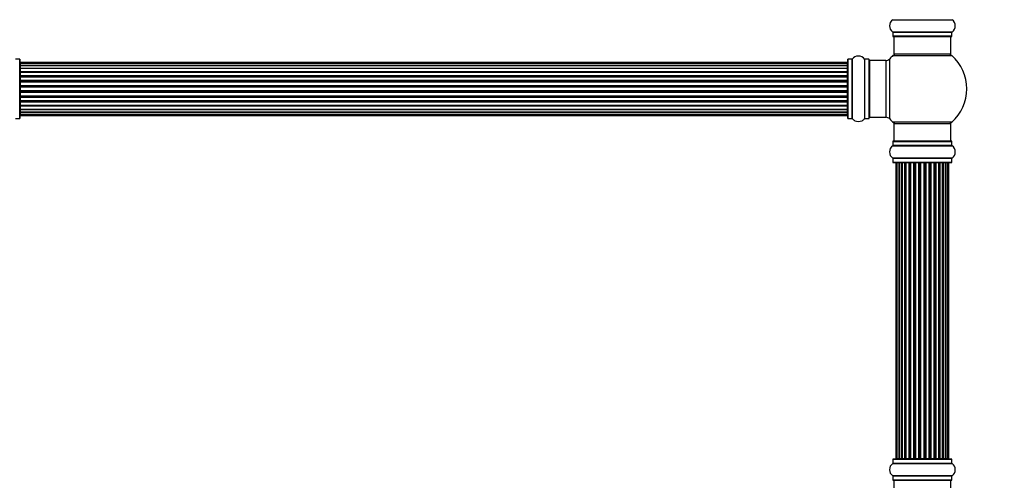
# Model space of a CAD drawing. Units: millimetres. Extents: x 0 to 1421, y 0 to 2683.
# Drawn here: x 525 to 1079, y 1725 to 1985 of the extents above; entities that cross this region are included whole.
import ezdxf
from ezdxf import colors
from ezdxf.entities.mleader import LeaderData, LeaderLine
from ezdxf.math import Vec2, Vec3

# ---------------------------------------------------------------- set-up
doc = ezdxf.new("R2010")
doc.units = ezdxf.units.MM
doc.layers.add('DV1_Défaut', color=7, linetype='Continuous')
doc.layers.add('Défaut', color=7, linetype='Continuous')

# ---------------------------------------------------------------- blocks, each defined once
blk = doc.blocks.new('_DOT')
at = {"color": 0}
blk.add_line((0, 0), (-1, 0), dxfattribs=at)
at = {"color": 0, "const_width": 0.333}
blk.add_lwpolyline([(-0.1665, 0, 1), (0.1665, 0, 1)], format="xyb", close=True, dxfattribs=at)
blk = doc.blocks.new('SE')
at = {"layer": 'DV1_Défaut', "color": 7, "linetype": 'Continuous'}
for p, q in [((1016.34, 1984.55), (1049.72, 1984.55)), ((1049.72, 1977.61), (1016.34, 1977.61)), ((1016.38, 1977.53), (1049.68, 1977.53)), ((1016.38, 1977.53), (1016.38, 1975.18)), ((1049.68, 1975.18), (1016.38, 1975.18)), ((1016.48, 1975.08), (1049.58, 1975.08)), ((1017.03, 1975.08), (1017.03, 1965.08)), ((1049.03, 1965.08), (1049.03, 1975.08)), ((1049.68, 1975.18), (1049.68, 1977.53)), ((524.93, 1962.23), (522.58, 1962.23)), ((524.93, 1962.23), (524.93, 1928.93)), ((525.03, 1929.03), (525.03, 1962.13)), ((991.03, 1962.13), (991.03, 1929.03)), ((991.13, 1928.93), (991.13, 1962.23)), ((993.48, 1962.23), (991.13, 1962.23)), ((993.48, 1962.23), (993.48, 1928.93)), ((993.56, 1928.89), (993.56, 1962.27)), ((1000.5, 1962.27), (1000.5, 1928.89)), ((1000.58, 1928.93), (1000.58, 1962.23)), ((1002.93, 1962.23), (1000.58, 1962.23)), ((1002.93, 1962.23), (1002.93, 1928.93)), ((1003.03, 1929.03), (1003.03, 1962.13)), ((1014.67, 1928.62), (1014.67, 1962.54)), ((1016.49, 1964.33), (1049.56, 1964.33)), ((1049.03, 1965.08), (1017.03, 1965.08)), ((525.23, 1960.5), (525.23, 1959.89)), ((990.83, 1960.5), (525.23, 1960.5)), ((525.23, 1959.89), (525.23, 1958.71)), ((990.83, 1959.89), (525.23, 1959.89)), ((525.23, 1958.71), (990.83, 1958.71)), ((525.23, 1958.7), (525.23, 1957.32)), ((990.83, 1958.7), (525.23, 1958.7)), ((525.23, 1957.32), (990.83, 1957.32)), ((525.23, 1957.07), (525.23, 1957.32)), ((990.83, 1957.07), (525.23, 1957.07)), ((525.23, 1956.98), (525.23, 1955.41)), ((990.83, 1956.98), (525.23, 1956.98)), ((990.83, 1959.89), (990.83, 1960.5)), ((990.83, 1958.71), (990.83, 1959.89)), ((990.83, 1957.32), (990.83, 1958.7)), ((990.83, 1957.32), (990.83, 1957.07)), ((990.83, 1955.41), (990.83, 1956.98)), ((1003.53, 1929.58), (1003.53, 1961.58)), ((1012.46, 1961.58), (1003.53, 1961.58)), ((1012.46, 1961.58), (1012.46, 1929.58)), ((525.23, 1955.41), (990.83, 1955.41)), ((525.23, 1955.16), (525.23, 1955.41)), ((990.83, 1955.16), (525.23, 1955.16)), ((525.23, 1955.16), (525.23, 1954.73)), ((525.23, 1954.81), (525.23, 1953.08)), ((990.83, 1954.81), (525.23, 1954.81)), ((525.23, 1953.08), (990.83, 1953.08)), ((525.23, 1952.83), (525.23, 1953.08)), ((990.83, 1952.83), (525.23, 1952.83)), ((525.23, 1952.83), (525.23, 1952.33)), ((525.23, 1952.33), (990.83, 1952.33)), ((525.23, 1952.27), (525.23, 1952.33)), ((525.23, 1952.27), (525.23, 1950.42)), ((990.83, 1952.27), (525.23, 1952.27)), ((990.83, 1955.41), (990.83, 1955.16)), ((990.83, 1954.73), (990.83, 1955.16)), ((990.83, 1953.08), (990.83, 1954.81)), ((990.83, 1953.08), (990.83, 1952.83)), ((990.83, 1952.33), (990.83, 1952.83)), ((990.83, 1952.33), (990.83, 1952.27)), ((990.83, 1950.42), (990.83, 1952.27)), ((525.23, 1950.42), (990.83, 1950.42)), ((525.23, 1950.18), (525.23, 1950.42)), ((990.83, 1950.18), (525.23, 1950.18)), ((525.23, 1950.18), (525.23, 1949.63)), ((525.23, 1949.63), (990.83, 1949.63)), ((525.23, 1949.49), (525.23, 1949.63)), ((525.23, 1949.49), (525.23, 1947.55)), ((990.83, 1949.49), (525.23, 1949.49)), ((525.23, 1947.55), (990.83, 1947.55)), ((525.23, 1947.33), (525.23, 1947.55)), ((990.83, 1947.33), (525.23, 1947.33)), ((525.23, 1947.33), (525.23, 1946.75)), ((525.23, 1946.75), (990.83, 1946.75)), ((525.23, 1946.75), (525.23, 1946.57)), ((525.23, 1946.57), (525.23, 1944.59)), ((990.83, 1946.57), (525.23, 1946.57)), ((990.83, 1950.42), (990.83, 1950.18)), ((990.83, 1949.63), (990.83, 1950.18)), ((990.83, 1949.63), (990.83, 1949.49)), ((990.83, 1947.55), (990.83, 1949.49)), ((990.83, 1947.55), (990.83, 1947.33)), ((990.83, 1946.75), (990.83, 1947.33)), ((990.83, 1946.57), (990.83, 1946.75)), ((990.83, 1944.59), (990.83, 1946.57)), ((525.23, 1944.59), (990.83, 1944.59)), ((525.23, 1944.41), (525.23, 1944.59)), ((525.23, 1944.41), (525.23, 1943.83)), ((990.83, 1944.41), (525.23, 1944.41)), ((525.23, 1943.83), (990.83, 1943.83)), ((525.23, 1943.61), (525.23, 1943.83)), ((525.23, 1943.61), (525.23, 1941.67)), ((990.83, 1943.61), (525.23, 1943.61)), ((525.23, 1941.53), (525.23, 1941.67)), ((525.23, 1941.67), (990.83, 1941.67)), ((525.23, 1941.53), (525.23, 1940.98)), ((990.83, 1941.53), (525.23, 1941.53)), ((525.23, 1940.98), (990.83, 1940.98)), ((525.23, 1940.74), (525.23, 1940.98)), ((525.23, 1940.74), (525.23, 1938.89)), ((990.83, 1940.74), (525.23, 1940.74)), ((990.83, 1944.59), (990.83, 1944.41)), ((990.83, 1943.83), (990.83, 1944.41)), ((990.83, 1943.83), (990.83, 1943.61)), ((990.83, 1941.67), (990.83, 1943.61)), ((990.83, 1941.67), (990.83, 1941.53)), ((990.83, 1940.98), (990.83, 1941.53)), ((990.83, 1940.98), (990.83, 1940.74)), ((990.83, 1938.89), (990.83, 1940.74)), ((525.23, 1938.83), (525.23, 1938.89)), ((525.23, 1938.89), (990.83, 1938.89)), ((525.23, 1938.83), (525.23, 1938.33)), ((990.83, 1938.83), (525.23, 1938.83)), ((525.23, 1938.33), (990.83, 1938.33)), ((525.23, 1938.08), (525.23, 1938.33)), ((525.23, 1938.08), (525.23, 1936.35)), ((990.83, 1938.08), (525.23, 1938.08)), ((525.23, 1936.43), (525.23, 1936)), ((525.23, 1936.35), (990.83, 1936.35)), ((525.23, 1936), (990.83, 1936)), ((525.23, 1935.75), (525.23, 1936)), ((525.23, 1935.75), (525.23, 1934.18)), ((990.83, 1935.75), (525.23, 1935.75)), ((990.83, 1938.89), (990.83, 1938.83)), ((990.83, 1938.33), (990.83, 1938.83)), ((990.83, 1938.33), (990.83, 1938.08)), ((990.83, 1936.35), (990.83, 1938.08)), ((990.83, 1936), (990.83, 1936.43)), ((990.83, 1936), (990.83, 1935.75)), ((990.83, 1934.18), (990.83, 1935.75)), ((522.58, 1928.93), (524.93, 1928.93)), ((525.23, 1934.18), (990.83, 1934.18)), ((525.23, 1934.09), (990.83, 1934.09)), ((525.23, 1933.84), (525.23, 1934.09)), ((525.23, 1933.84), (525.23, 1932.46)), ((990.83, 1933.84), (525.23, 1933.84)), ((525.23, 1932.46), (990.83, 1932.46)), ((525.23, 1932.45), (525.23, 1931.27)), ((990.83, 1932.45), (525.23, 1932.45)), ((525.23, 1931.27), (525.23, 1930.66)), ((525.23, 1931.27), (990.83, 1931.27)), ((525.23, 1930.66), (990.83, 1930.66)), ((990.83, 1934.09), (990.83, 1933.84)), ((990.83, 1932.46), (990.83, 1933.84)), ((990.83, 1931.27), (990.83, 1932.45)), ((990.83, 1930.66), (990.83, 1931.27)), ((991.13, 1928.93), (993.48, 1928.93)), ((1000.58, 1928.93), (1002.93, 1928.93)), ((1003.53, 1929.58), (1012.46, 1929.58)), ((1049.56, 1926.83), (1016.49, 1926.83)), ((1017.03, 1926.08), (1049.03, 1926.08)), ((1017.03, 1926.08), (1017.03, 1916.08)), ((1049.03, 1916.08), (1049.03, 1926.08)), ((1016.34, 1913.55), (1049.72, 1913.55)), ((1016.38, 1915.98), (1049.68, 1915.98)), ((1016.38, 1915.98), (1016.38, 1913.63)), ((1049.68, 1913.63), (1016.38, 1913.63)), ((1049.58, 1916.08), (1016.48, 1916.08)), ((1049.68, 1913.63), (1049.68, 1915.98)), ((1049.72, 1906.61), (1016.34, 1906.61)), ((1016.38, 1906.53), (1049.68, 1906.53)), ((1016.38, 1906.53), (1016.38, 1904.18)), ((1049.68, 1904.18), (1016.38, 1904.18)), ((1016.48, 1904.08), (1049.58, 1904.08)), ((1018.71, 1903.88), (1018.11, 1903.88)), ((1018.11, 1903.88), (1018.11, 1737.28)), ((1019.9, 1903.88), (1018.71, 1903.88)), ((1018.71, 1903.88), (1018.71, 1737.28)), ((1021.29, 1903.88), (1019.9, 1903.88)), ((1019.9, 1737.28), (1019.9, 1903.88)), ((1019.9, 1903.88), (1019.9, 1737.28)), ((1021.29, 1737.28), (1021.29, 1903.88)), ((1021.29, 1903.88), (1021.53, 1903.88)), ((1021.53, 1903.88), (1021.53, 1737.28)), ((1023.2, 1903.88), (1021.62, 1903.88)), ((1021.62, 1903.88), (1021.62, 1737.28)), ((1023.2, 1737.28), (1023.2, 1903.88)), ((1023.2, 1903.88), (1023.45, 1903.88)), ((1023.45, 1903.88), (1023.45, 1737.28)), ((1023.88, 1903.88), (1023.45, 1903.88)), ((1025.53, 1903.88), (1023.8, 1903.88)), ((1023.8, 1903.88), (1023.8, 1737.28)), ((1025.53, 1737.28), (1025.53, 1903.88)), ((1025.53, 1903.88), (1025.78, 1903.88)), ((1025.78, 1903.88), (1025.78, 1737.28)), ((1026.28, 1903.88), (1025.78, 1903.88)), ((1026.28, 1737.28), (1026.28, 1903.88)), ((1026.28, 1903.88), (1026.33, 1903.88)), ((1028.19, 1903.88), (1026.33, 1903.88)), ((1026.33, 1903.88), (1026.33, 1737.28)), ((1028.19, 1737.28), (1028.19, 1903.88)), ((1028.19, 1903.88), (1028.43, 1903.88)), ((1028.43, 1903.88), (1028.43, 1737.28)), ((1028.98, 1903.88), (1028.43, 1903.88)), ((1028.98, 1737.28), (1028.98, 1903.88)), ((1028.98, 1903.88), (1029.12, 1903.88)), ((1031.06, 1903.88), (1029.12, 1903.88)), ((1029.12, 1903.88), (1029.12, 1737.28)), ((1031.06, 1737.28), (1031.06, 1903.88)), ((1031.06, 1903.88), (1031.28, 1903.88)), ((1031.28, 1903.88), (1031.28, 1737.28)), ((1031.86, 1903.88), (1031.28, 1903.88)), ((1031.86, 1737.28), (1031.86, 1903.88)), ((1032.04, 1903.88), (1031.86, 1903.88)), ((1034.02, 1903.88), (1032.04, 1903.88)), ((1032.04, 1903.88), (1032.04, 1737.28)), ((1034.02, 1737.28), (1034.02, 1903.88)), ((1034.02, 1903.88), (1034.2, 1903.88)), ((1034.78, 1903.88), (1034.2, 1903.88)), ((1034.2, 1903.88), (1034.2, 1737.28)), ((1034.78, 1737.28), (1034.78, 1903.88)), ((1034.78, 1903.88), (1035, 1903.88)), ((1036.94, 1903.88), (1035, 1903.88)), ((1035, 1903.88), (1035, 1737.28)), ((1036.94, 1903.88), (1037.08, 1903.88)), ((1036.94, 1737.28), (1036.94, 1903.88)), ((1037.63, 1903.88), (1037.08, 1903.88)), ((1037.08, 1903.88), (1037.08, 1737.28)), ((1037.63, 1737.28), (1037.63, 1903.88)), ((1037.63, 1903.88), (1037.87, 1903.88)), ((1039.72, 1903.88), (1037.87, 1903.88)), ((1037.87, 1903.88), (1037.87, 1737.28)), ((1039.72, 1903.88), (1039.78, 1903.88)), ((1039.72, 1737.28), (1039.72, 1903.88)), ((1040.28, 1903.88), (1039.78, 1903.88)), ((1039.78, 1903.88), (1039.78, 1737.28)), ((1040.28, 1737.28), (1040.28, 1903.88)), ((1040.28, 1903.88), (1040.53, 1903.88)), ((1042.26, 1903.88), (1040.53, 1903.88)), ((1040.53, 1903.88), (1040.53, 1737.28)), ((1042.61, 1903.88), (1042.18, 1903.88)), ((1042.26, 1737.28), (1042.26, 1903.88)), ((1042.61, 1737.28), (1042.61, 1903.88)), ((1042.61, 1903.88), (1042.86, 1903.88)), ((1044.43, 1903.88), (1042.86, 1903.88)), ((1042.86, 1903.88), (1042.86, 1737.28)), ((1044.43, 1737.28), (1044.43, 1903.88)), ((1044.52, 1737.28), (1044.52, 1903.88)), ((1044.52, 1903.88), (1044.77, 1903.88)), ((1046.15, 1903.88), (1044.77, 1903.88)), ((1044.77, 1903.88), (1044.77, 1737.28)), ((1046.15, 1737.28), (1046.15, 1903.88)), ((1047.34, 1903.88), (1046.16, 1903.88)), ((1046.16, 1903.88), (1046.16, 1737.28)), ((1047.95, 1903.88), (1047.34, 1903.88)), ((1047.34, 1737.28), (1047.34, 1903.88)), ((1047.95, 1737.28), (1047.95, 1903.88)), ((1049.68, 1904.18), (1049.68, 1906.53)), ((1016.38, 1736.98), (1049.68, 1736.98)), ((1016.38, 1736.98), (1016.38, 1734.63)), ((1049.58, 1737.08), (1016.48, 1737.08)), ((1018.11, 1737.28), (1018.71, 1737.28)), ((1018.71, 1737.28), (1019.9, 1737.28)), ((1019.9, 1737.28), (1021.29, 1737.28)), ((1021.53, 1737.28), (1021.29, 1737.28)), ((1021.62, 1737.28), (1023.2, 1737.28)), ((1023.45, 1737.28), (1023.2, 1737.28)), ((1023.45, 1737.28), (1023.88, 1737.28)), ((1023.8, 1737.28), (1025.53, 1737.28)), ((1025.78, 1737.28), (1025.53, 1737.28)), ((1025.78, 1737.28), (1026.28, 1737.28)), ((1026.33, 1737.28), (1026.28, 1737.28)), ((1026.33, 1737.28), (1028.19, 1737.28)), ((1028.43, 1737.28), (1028.19, 1737.28)), ((1028.43, 1737.28), (1028.98, 1737.28)), ((1029.12, 1737.28), (1028.98, 1737.28)), ((1029.12, 1737.28), (1031.06, 1737.28)), ((1031.28, 1737.28), (1031.06, 1737.28)), ((1031.28, 1737.28), (1031.86, 1737.28)), ((1031.86, 1737.28), (1032.04, 1737.28)), ((1032.04, 1737.28), (1034.02, 1737.28)), ((1034.2, 1737.28), (1034.02, 1737.28)), ((1034.2, 1737.28), (1034.78, 1737.28)), ((1035, 1737.28), (1034.78, 1737.28)), ((1035, 1737.28), (1036.94, 1737.28)), ((1037.08, 1737.28), (1036.94, 1737.28)), ((1037.08, 1737.28), (1037.63, 1737.28)), ((1037.87, 1737.28), (1037.63, 1737.28)), ((1037.87, 1737.28), (1039.72, 1737.28)), ((1039.78, 1737.28), (1039.72, 1737.28)), ((1039.78, 1737.28), (1040.28, 1737.28)), ((1040.53, 1737.28), (1040.28, 1737.28)), ((1040.53, 1737.28), (1042.26, 1737.28)), ((1042.18, 1737.28), (1042.61, 1737.28)), ((1042.86, 1737.28), (1042.61, 1737.28)), ((1042.86, 1737.28), (1044.43, 1737.28)), ((1044.77, 1737.28), (1044.52, 1737.28)), ((1044.77, 1737.28), (1046.15, 1737.28)), ((1046.16, 1737.28), (1047.34, 1737.28)), ((1047.34, 1737.28), (1047.95, 1737.28)), ((1049.68, 1734.63), (1049.68, 1736.98)), ((1016.34, 1734.55), (1049.72, 1734.55)), ((1049.68, 1734.63), (1016.38, 1734.63)), ((1049.72, 1727.61), (1016.34, 1727.61)), ((1016.38, 1727.53), (1049.68, 1727.53)), ((1016.38, 1727.53), (1016.38, 1725.18)), ((1049.68, 1725.18), (1016.38, 1725.18)), ((1016.48, 1725.08), (1049.58, 1725.08)), ((1017.03, 1725.08), (1017.03, 1715.08)), ((1049.03, 1715.08), (1049.03, 1725.08)), ((1049.68, 1725.18), (1049.68, 1727.53))]:
    blk.add_line(p, q, dxfattribs=at)
for centre, radius, start, end in [((1018.76, 1981.08), 4.24, 124.9821, 235.0179), ((1047.29, 1981.08), 4.24, 304.9821, 55.0179), ((1016.28, 1977.53), 0.1, 0, 55.0179), ((1016.48, 1975.18), 0.1, 180, 270), ((1049.58, 1975.18), 0.1, 270, 0), ((1049.78, 1977.53), 0.1, 124.9821, 180), ((524.93, 1962.13), 0.1, 0, 90), ((991.13, 1962.13), 0.1, 90, 180), ((993.48, 1962.33), 0.1, 270, 325.0179), ((997.03, 1959.84), 4.24, 34.9821, 145.0179), ((1000.58, 1962.33), 0.1, 214.9821, 270), ((1002.93, 1962.13), 0.1, 0, 90), ((1012.46, 1964.58), 3, 270, 317.2679), ((1033.03, 1945.58), 25, 131.4096, 137.2679), ((1018.48, 1962.08), 3, 90, 131.4096), ((1047.58, 1962.08), 3, 48.5904, 90), ((1033.03, 1945.58), 25, 311.4096, 48.5904), ((525.23, 1960.3), 0.2, 90, 180), ((525.23, 1959.69), 0.2, 90, 180), ((525.23, 1958.5), 0.2, 90, 180), ((525.23, 1956.78), 0.2, 90, 180), ((990.83, 1960.3), 0.2, 0, 90), ((990.83, 1959.69), 0.2, 0, 90), ((990.83, 1958.5), 0.2, 0, 90), ((990.83, 1956.78), 0.2, 0, 90), ((1003.53, 1961.08), 0.5, 90, 180), ((525.23, 1954.61), 0.2, 90, 180), ((525.23, 1952.07), 0.2, 90, 180), ((990.83, 1954.61), 0.2, 0, 90), ((990.83, 1952.07), 0.2, 0, 90), ((525.23, 1949.29), 0.2, 90, 180), ((990.83, 1949.29), 0.2, 0, 90), ((525.23, 1941.87), 0.2, 180, 270), ((990.83, 1941.87), 0.2, 270, 0), ((525.23, 1939.09), 0.2, 180, 270), ((525.23, 1936.55), 0.2, 180, 270), ((525.23, 1934.38), 0.2, 180, 270), ((990.83, 1939.09), 0.2, 270, 0), ((990.83, 1936.55), 0.2, 270, 0), ((990.83, 1934.38), 0.2, 270, 0), ((524.93, 1929.03), 0.1, 270, 0), ((525.23, 1932.66), 0.2, 180, 270), ((525.23, 1931.47), 0.2, 180, 270), ((525.23, 1930.86), 0.2, 180, 270), ((990.83, 1932.66), 0.2, 270, 0), ((990.83, 1931.47), 0.2, 270, 360), ((990.83, 1930.86), 0.2, 270, 0), ((991.13, 1929.03), 0.1, 180, 270), ((993.48, 1928.83), 0.1, 34.9821, 90), ((997.03, 1931.32), 4.24, 214.9821, 240.8033), ((997.03, 1931.32), 4.24, 298.8887, 325.0179), ((1000.58, 1928.83), 0.1, 90, 145.0179), ((1002.93, 1929.03), 0.1, 270, 0), ((1003.53, 1930.08), 0.5, 180, 270), ((1012.46, 1926.58), 3, 42.7321, 90), ((997.03, 1932.43), 5.24, 246.6749, 293.325), ((1033.03, 1945.58), 25, 222.7321, 228.5904), ((1018.48, 1929.08), 3, 228.5904, 270), ((1047.58, 1929.08), 3, 270, 311.4096), ((1018.76, 1910.08), 4.24, 124.9821, 235.0179), ((1016.28, 1913.63), 0.1, 304.9821, 0), ((1016.48, 1915.98), 0.1, 90, 180), ((1049.58, 1915.98), 0.1, 0, 90), ((1049.78, 1913.63), 0.1, 180, 235.0179), ((1047.29, 1910.08), 4.24, 304.9821, 55.0179), ((1016.28, 1906.53), 0.1, 0, 55.0179), ((1049.78, 1906.53), 0.1, 124.9821, 180), ((1016.48, 1904.18), 0.1, 180, 270), ((1018.31, 1903.88), 0.2, 90, 180), ((1018.91, 1903.88), 0.2, 90, 180), ((1020.1, 1903.88), 0.2, 90, 180), ((1021.82, 1903.88), 0.2, 90, 180), ((1024, 1903.88), 0.2, 90, 180), ((1026.53, 1903.88), 0.2, 90, 180), ((1029.32, 1903.88), 0.2, 90, 180), ((1036.74, 1903.88), 0.2, 0, 90), ((1039.52, 1903.88), 0.2, 0, 90), ((1042.06, 1903.88), 0.2, 0, 90), ((1044.23, 1903.88), 0.2, 0, 90), ((1045.95, 1903.88), 0.2, 0, 90), ((1047.14, 1903.88), 0.2, 0, 90), ((1047.75, 1903.88), 0.2, 0, 90), ((1049.58, 1904.18), 0.1, 270, 0), ((1016.48, 1736.98), 0.1, 90, 180), ((1018.31, 1737.28), 0.2, 180, 270), ((1018.91, 1737.28), 0.2, 180, 270), ((1020.1, 1737.28), 0.2, 180, 270), ((1021.82, 1737.28), 0.2, 180, 270), ((1024, 1737.28), 0.2, 180, 270), ((1026.53, 1737.28), 0.2, 180, 270), ((1029.32, 1737.28), 0.2, 180, 270), ((1036.74, 1737.28), 0.2, 270, 0), ((1039.52, 1737.28), 0.2, 270, 0), ((1042.06, 1737.28), 0.2, 270, 0), ((1044.23, 1737.28), 0.2, 270, 0), ((1045.95, 1737.28), 0.2, 270, 0), ((1047.14, 1737.28), 0.2, 270, 0), ((1047.75, 1737.28), 0.2, 270, 0), ((1049.58, 1736.98), 0.1, 0, 90), ((1018.76, 1731.08), 4.24, 124.9821, 235.0179), ((1016.28, 1734.63), 0.1, 304.9821, 0), ((1049.78, 1734.63), 0.1, 180, 235.0179), ((1047.29, 1731.08), 4.24, 304.9821, 55.0179), ((1016.28, 1727.53), 0.1, 0, 55.0179), ((1016.48, 1725.18), 0.1, 180, 270), ((1049.58, 1725.18), 0.1, 270, 0), ((1049.78, 1727.53), 0.1, 124.9821, 180)]:
    blk.add_arc(centre, radius, start, end, dxfattribs=at)
for centre, major_axis, ratio, start_param, end_param in [((525.23, 1958.74), (0.2, 0), 0.187711, 3.141593, 4.712389), ((525.23, 1957.39), (0.2, 0), 0.387825, 3.141593, 4.712389), ((525.23, 1956.91), (0.2, 0), 0.821054, 1.570796, 3.141593), ((990.83, 1958.74), (0.2, 0), 0.187711, 4.712389, 6.283185), ((990.83, 1957.39), (0.2, 0), 0.387825, 4.712389, 6.283185), ((990.83, 1956.91), (0.2, 0), 0.821054, 0, 1.570796), ((525.23, 1955.53), (0.2, 0), 0.570989, 3.141593, 4.712389), ((525.23, 1955.03), (0.2, 0), 0.684425, 1.570796, 3.141593), ((525.23, 1953.23), (0.2, 0), 0.729199, 3.141593, 4.712389), ((525.23, 1952.73), (0.2, 0), 0.517884, 1.570796, 3.141593), ((525.23, 1952.23), (0.2, 0), 0.4819, 1.570796, 3.141593), ((990.83, 1955.53), (0.2, 0), 0.570989, 4.712389, 6.283185), ((990.83, 1955.03), (0.2, 0), 0.684425, 0, 1.570796), ((990.83, 1953.23), (0.2, 0), 0.729199, 4.712389, 6.283185), ((990.83, 1952.73), (0.2, 0), 0.517884, 0, 1.570796), ((990.83, 1952.23), (0.2, 0), 0.4819, 0, 1.570796), ((525.23, 1950.59), (0.2, 0), 0.855538, 3.141593, 4.712389), ((525.23, 1950.12), (0.2, 0), 0.328709, 1.570796, 3.141593), ((525.23, 1949.57), (0.2, 0), 0.289192, 1.570796, 3.141593), ((525.23, 1947.74), (0.2, 0), 0.944487, 3.141593, 4.712389), ((525.23, 1947.31), (0.2, 0), 0.125168, 1.570796, 3.141593), ((525.23, 1946.74), (0.2, 0), 0.083844, 1.570796, 3.141593), ((525.23, 1946.37), (-0.2, 0), 0.992157, 4.712389, 6.283185), ((990.83, 1950.59), (0.2, 0), 0.855538, 4.712389, 6.283185), ((990.83, 1950.12), (0.2, 0), 0.328709, 0, 1.570796), ((990.83, 1949.57), (0.2, 0), 0.289192, 0, 1.570796), ((990.83, 1947.74), (0.2, 0), 0.944487, 4.712389, 6.283185), ((990.83, 1947.31), (0.2, 0), 0.125168, 0, 1.570796), ((990.83, 1946.74), (0.2, 0), 0.083844, 0, 1.570796), ((990.83, 1946.37), (-0.2, 0), 0.992157, 3.141593, 4.712389), ((525.23, 1944.79), (-0.2, 0), 0.992157, 0, 1.570796), ((525.23, 1944.42), (-0.2, 0), 0.083844, 0, 1.570796), ((525.23, 1943.85), (-0.2, 0), 0.125168, 0, 1.570796), ((525.23, 1943.42), (-0.2, 0), 0.944487, 4.712389, 6.283185), ((525.23, 1941.59), (-0.2, 0), 0.289192, 0, 1.570796), ((525.23, 1941.04), (-0.2, 0), 0.328709, 0, 1.570796), ((525.23, 1940.57), (-0.2, 0), 0.855538, 4.712389, 6.283185), ((990.83, 1944.79), (-0.2, 0), 0.992157, 1.570796, 3.141593), ((990.83, 1944.42), (-0.2, 0), 0.083844, 1.570796, 3.141593), ((990.83, 1943.85), (-0.2, 0), 0.125168, 1.570796, 3.141593), ((990.83, 1943.42), (-0.2, 0), 0.944487, 3.141593, 4.712389), ((990.83, 1941.59), (-0.2, 0), 0.289192, 1.570796, 3.141593), ((990.83, 1941.04), (-0.2, 0), 0.328709, 1.570796, 3.141593), ((990.83, 1940.57), (-0.2, 0), 0.855538, 3.141593, 4.712389), ((525.23, 1938.93), (-0.2, 0), 0.4819, 0, 1.570796), ((525.23, 1938.43), (-0.2, 0), 0.517884, 0, 1.570796), ((525.23, 1937.93), (-0.2, 0), 0.729199, 4.712389, 6.283185), ((525.23, 1936.13), (-0.2, 0), 0.684425, 0, 1.570796), ((525.23, 1935.63), (-0.2, 0), 0.570989, 4.712389, 6.283185), ((990.83, 1938.93), (-0.2, 0), 0.4819, 1.570796, 3.141593), ((990.83, 1938.43), (-0.2, 0), 0.517884, 1.570796, 3.141593), ((990.83, 1937.93), (-0.2, 0), 0.729199, 3.141593, 4.712389), ((990.83, 1936.13), (-0.2, 0), 0.684425, 1.570796, 3.141593), ((990.83, 1935.63), (-0.2, 0), 0.570989, 3.141593, 4.712389), ((525.23, 1934.25), (-0.2, 0), 0.821054, 0, 1.570796), ((525.23, 1933.77), (-0.2, 0), 0.387825, 4.712389, 6.283185), ((525.23, 1932.42), (-0.2, 0), 0.187711, 4.712389, 6.283185), ((990.83, 1934.25), (-0.2, 0), 0.821054, 1.570796, 3.141593), ((990.83, 1933.77), (-0.2, 0), 0.387825, 3.141593, 4.712389), ((990.83, 1932.42), (-0.2, 0), 0.187711, 3.141593, 4.712389), ((1019.86, 1903.88), (0, 0.2), 0.187711, 4.712389, 6.283185), ((1021.21, 1903.88), (0, 0.2), 0.387825, 4.712389, 6.283185), ((1021.7, 1903.88), (0, 0.2), 0.821054, 0, 1.570796), ((1023.08, 1903.88), (0, 0.2), 0.570989, 4.712389, 6.283185), ((1023.58, 1903.88), (0, 0.2), 0.684425, 0, 1.570796), ((1025.38, 1903.88), (0, 0.2), 0.729199, 4.712389, 6.283185), ((1025.88, 1903.88), (0, 0.2), 0.517884, 0, 1.570796), ((1026.38, 1903.88), (0, 0.2), 0.4819, 0, 1.570796), ((1028.02, 1903.88), (0, 0.2), 0.855538, 4.712389, 6.283185), ((1028.49, 1903.88), (0, 0.2), 0.328709, 0, 1.570796), ((1029.04, 1903.88), (0, 0.2), 0.289192, 0, 1.570796), ((1030.87, 1903.88), (0, 0.2), 0.944487, 4.712389, 6.283185), ((1031.3, 1903.88), (0, 0.2), 0.125168, 0, 1.570796), ((1031.87, 1903.88), (0, 0.2), 0.083844, 0, 1.570796), ((1032.24, 1903.88), (0, -0.2), 0.992157, 3.141593, 4.712389), ((1033.82, 1903.88), (0, -0.2), 0.992157, 1.570796, 3.141593), ((1034.19, 1903.88), (0, -0.2), 0.083844, 1.570796, 3.141593), ((1034.76, 1903.88), (0, -0.2), 0.125168, 1.570796, 3.141593), ((1035.18, 1903.88), (0, -0.2), 0.944487, 3.141593, 4.712389), ((1037.02, 1903.88), (0, -0.2), 0.289192, 1.570796, 3.141593), ((1037.57, 1903.88), (0, -0.2), 0.328709, 1.570796, 3.141593), ((1038.04, 1903.88), (0, -0.2), 0.855538, 3.141593, 4.712389), ((1039.68, 1903.88), (0, -0.2), 0.4819, 1.570796, 3.141593), ((1040.18, 1903.88), (0, -0.2), 0.517884, 1.570796, 3.141593), ((1040.67, 1903.88), (0, -0.2), 0.729199, 3.141593, 4.712389), ((1042.47, 1903.88), (0, -0.2), 0.684425, 1.570796, 3.141593), ((1042.98, 1903.88), (0, -0.2), 0.570989, 3.141593, 4.712389), ((1044.36, 1903.88), (0, -0.2), 0.821054, 1.570796, 3.141593), ((1044.84, 1903.88), (0, -0.2), 0.387825, 3.141593, 4.712389), ((1046.19, 1903.88), (0, -0.2), 0.187711, 3.141593, 4.712389), ((1019.86, 1737.28), (0, 0.2), 0.187711, 3.141593, 4.712389), ((1021.21, 1737.28), (0, 0.2), 0.387825, 3.141593, 4.712389), ((1021.7, 1737.28), (0, 0.2), 0.821054, 1.570796, 3.141593), ((1023.08, 1737.28), (0, 0.2), 0.570989, 3.141593, 4.712389), ((1023.58, 1737.28), (0, 0.2), 0.684425, 1.570796, 3.141593), ((1025.38, 1737.28), (0, 0.2), 0.729199, 3.141593, 4.712389), ((1025.88, 1737.28), (0, 0.2), 0.517884, 1.570796, 3.141593), ((1026.38, 1737.28), (0, 0.2), 0.4819, 1.570796, 3.141593), ((1028.02, 1737.28), (0, 0.2), 0.855538, 3.141593, 4.712389), ((1028.49, 1737.28), (0, 0.2), 0.328709, 1.570796, 3.141593), ((1029.04, 1737.28), (0, 0.2), 0.289192, 1.570796, 3.141593), ((1030.87, 1737.28), (0, 0.2), 0.944487, 3.141593, 4.712389), ((1031.3, 1737.28), (0, 0.2), 0.125168, 1.570796, 3.141593), ((1031.87, 1737.28), (0, 0.2), 0.083844, 1.570796, 3.141593), ((1032.24, 1737.28), (0, -0.2), 0.992157, 4.712389, 6.283185), ((1033.82, 1737.28), (0, -0.2), 0.992157, 0, 1.570796), ((1034.19, 1737.28), (0, -0.2), 0.083844, 0, 1.570796), ((1034.76, 1737.28), (0, -0.2), 0.125168, 0, 1.570796), ((1035.18, 1737.28), (0, -0.2), 0.944487, 4.712389, 6.283185), ((1037.02, 1737.28), (0, -0.2), 0.289192, 0, 1.570796), ((1037.57, 1737.28), (0, -0.2), 0.328709, 0, 1.570796), ((1038.04, 1737.28), (0, -0.2), 0.855538, 4.712389, 6.283185), ((1039.68, 1737.28), (0, -0.2), 0.4819, 0, 1.570796), ((1040.18, 1737.28), (0, -0.2), 0.517884, 0, 1.570796), ((1040.67, 1737.28), (0, -0.2), 0.729199, 4.712389, 6.283185), ((1042.47, 1737.28), (0, -0.2), 0.684425, 0, 1.570796), ((1042.98, 1737.28), (0, -0.2), 0.570989, 4.712389, 6.283185), ((1044.36, 1737.28), (0, -0.2), 0.821054, 0, 1.570796), ((1044.84, 1737.28), (0, -0.2), 0.387825, 4.712389, 6.283185), ((1046.19, 1737.28), (0, -0.2), 0.187711, 4.712389, 6.283185)]:
    blk.add_ellipse(centre, major_axis=major_axis, ratio=ratio, start_param=start_param, end_param=end_param, dxfattribs=at)

msp = doc.modelspace()

# ---------------------------------------------------------------- block references
at = {"layer": 'Défaut'}
msp.add_blockref('SE', (0, 0), dxfattribs=at)

# ---------------------------------------------------------------- leaders
at = {"layer": 'Défaut', "color": 7, "linetype": 'Continuous'}
ml = msp.add_multileader_mtext('Standard', dxfattribs=at)
ml.set_content('{\\pxsm0.9;\\fSolid Edge ISO|b1||i0||c0|p34;\\W1.;13/11/2019\\P}', color=256)
ml.set_leader_properties()
ml.set_arrow_properties(name='DOT')
ml.build(insert=Vec2(0, 0))
ml.multileader.update_dxf_attribs({"leader_type": 0, "dogleg_length": 0, "arrow_head_size": 12})
ctx = ml.context
ctx.base_point, ctx.char_height, ctx.arrow_head_size, ctx.landing_gap_size = Vec3(1085.84, 2676.03), 12, 12, 4.2
notes = []
notes.append((ctx, [(0, (0, 0, 0), (0, 0), (1, 0), 1, [])]))
ctx.mtext.insert = Vec3(1087.84, 2682.15)
for ctx, leaders in notes:
    for number, flags, end, landing, length, lines in leaders:
        leader = LeaderData()
        leader.index, (leader.has_last_leader_line, leader.has_dogleg_vector, leader.attachment_direction) = number, flags
        leader.last_leader_point, leader.dogleg_vector, leader.dogleg_length = Vec3(end), Vec3(landing), length
        for number, points, colour, breaks in lines:
            line = LeaderLine()
            line.index, line.vertices, line.color, line.breaks = number, Vec3.list(points), colors.encode_raw_color(colour), breaks
            leader.lines.append(line)
        ctx.leaders.append(leader)

doc.saveas('drawing.dxf')
